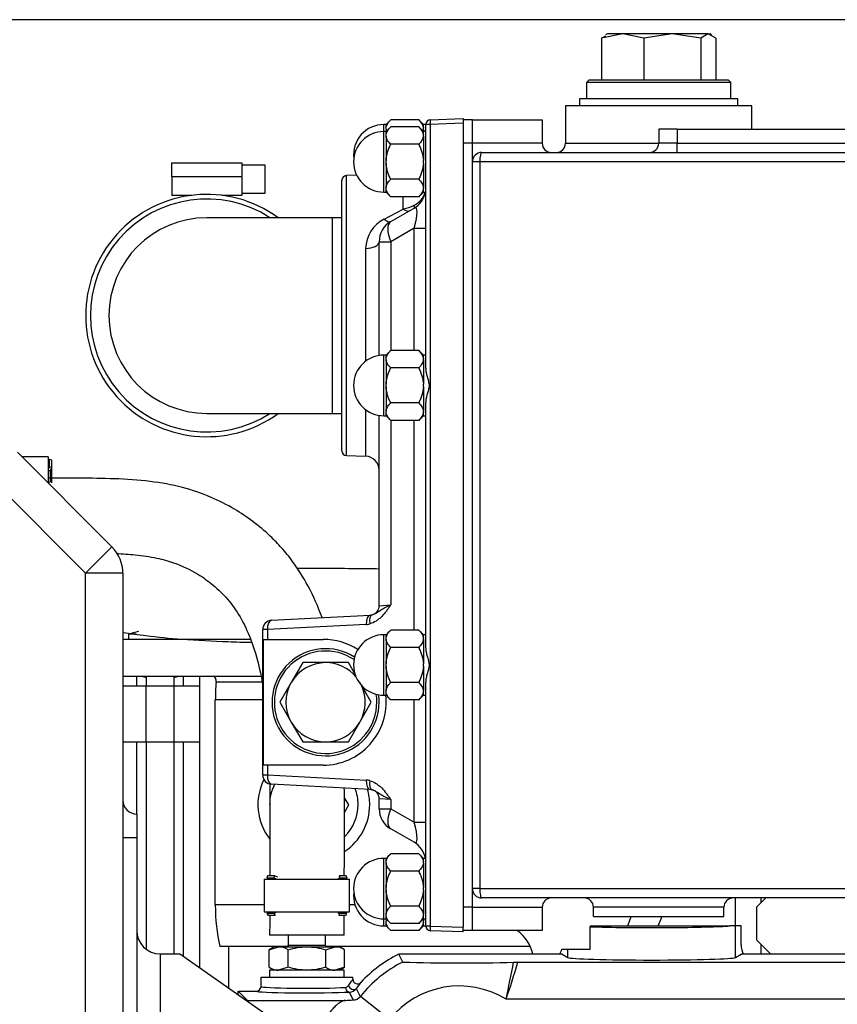
# Model space of a CAD drawing. Units: millimetres. Extents: x 0 to 408, y -2 to 410.
# Drawn here: x 36 to 45, y 352 to 363 of the extents above; entities that cross this region are included whole.
import ezdxf
from ezdxf.enums import TextEntityAlignment as Align

# ---------------------------------------------------------------- set-up
doc = ezdxf.new("R2010")
doc.units = ezdxf.units.MM
doc.layers.add('DV1_Predeterminado', color=7, linetype='Continuous')
doc.layers.add('Predeterminado', color=7, linetype='Continuous')
doc.styles.add('SEACAD_Arial', font='arial.ttf')
doc.dimstyles.new('SOLE', dxfattribs={"dimtxt": 2.6, "dimasz": 2.08, "dimexe": 1.3, "dimexo": 1.3, "dimgap": 0.65, "dimtad": 1, "dimdec": 0, "dimlfac": 20, "dimdsep": 46, "dimtxsty": 'SEACAD_Arial', "dimblk1": '_SE_FILLED', "dimblk2": '_SE_FILLED', "dimsah": 1, "dimcen": 1.3, "dimadec": 0, "dimazin": 0, "dimtfac": 0.7, "dimtdec": 3, "dimtmove": 0, "dimatfit": 3, "dimfxl": 1, "dimarcsym": 0})

# ---------------------------------------------------------------- blocks, each defined once
blk = doc.blocks.new('SE')
at = {"layer": 'DV1_Predeterminado', "color": 7, "linetype": 'Continuous'}
for p, q in [((42.369, 362.409), (42.142, 362.36)), ((42.142, 362.36), (42.187, 362.387)), ((42.142, 362.36), (42.142, 361.909)), ((42.205, 362.409), (42.186, 362.398)), ((42.369, 362.409), (42.205, 362.409)), ((42.901, 362.409), (42.369, 362.409)), ((42.595, 362.36), (42.369, 362.409)), ((42.901, 362.409), (42.595, 362.36)), ((42.595, 362.36), (42.595, 361.909)), ((43.287, 362.409), (42.901, 362.409)), ((43.207, 362.36), (42.901, 362.409)), ((43.287, 362.409), (43.207, 362.36)), ((43.207, 362.36), (43.207, 361.909)), ((43.287, 362.409), (43.305, 362.409)), ((43.367, 362.36), (43.287, 362.409)), ((43.323, 362.398), (43.305, 362.409)), ((43.367, 362.36), (43.367, 361.909)), ((42.005, 361.909), (41.98, 361.884)), ((43.505, 361.909), (42.005, 361.909)), ((43.53, 361.884), (43.505, 361.909)), ((43.53, 361.884), (41.98, 361.884)), ((41.98, 361.884), (41.98, 361.709)), ((43.53, 361.709), (43.53, 361.884)), ((43.605, 361.709), (41.905, 361.709)), ((41.905, 361.709), (41.905, 361.634)), ((43.605, 361.634), (43.605, 361.709)), ((43.755, 361.634), (41.755, 361.634)), ((41.755, 361.634), (41.755, 361.234)), ((43.755, 361.384), (43.755, 361.634)), ((39.88, 361.484), (39.83, 361.434)), ((40.18, 361.484), (39.88, 361.484)), ((40.23, 361.434), (40.18, 361.484)), ((40.292, 361.484), (40.29, 361.484)), ((40.303, 361.486), (40.655, 361.498)), ((40.655, 361.498), (40.655, 361.448)), ((40.755, 361.484), (40.655, 361.484)), ((40.755, 361.234), (40.755, 361.484)), ((40.755, 361.484), (41.505, 361.484)), ((40.755, 361.234), (40.755, 361.484)), ((41.505, 361.484), (41.505, 361.234)), ((39.805, 361.359), (39.805, 361.434)), ((39.83, 361.434), (39.805, 361.434)), ((39.83, 361.397), (39.83, 361.434)), ((39.88, 361.409), (39.83, 361.359)), ((39.83, 361.39), (39.83, 361.397)), ((39.83, 361.384), (39.83, 361.39)), ((39.83, 361.384), (39.83, 361.359)), ((40.18, 361.409), (39.88, 361.409)), ((40.23, 361.359), (40.18, 361.409)), ((40.255, 361.434), (40.23, 361.434)), ((40.23, 361.397), (40.23, 361.434)), ((40.23, 361.384), (40.23, 361.397)), ((40.23, 361.384), (40.23, 361.359)), ((40.303, 361.436), (40.255, 361.436)), ((40.255, 358.818), (40.255, 361.436)), ((40.655, 361.448), (40.303, 361.436)), ((40.303, 361.436), (40.303, 352.832)), ((40.655, 361.448), (40.655, 352.82)), ((42.955, 361.384), (42.755, 361.384)), ((42.755, 361.384), (42.755, 361.234)), ((42.955, 361.384), (58.555, 361.384)), ((42.955, 361.384), (42.955, 361.234)), ((39.805, 360.709), (39.805, 361.359)), ((39.83, 361.359), (39.805, 361.359)), ((39.83, 361.322), (39.83, 361.359)), ((39.83, 361.315), (39.83, 361.322)), ((39.83, 361.309), (39.83, 361.315)), ((39.83, 361.309), (39.83, 361.047)), ((40.255, 361.359), (40.23, 361.359)), ((40.23, 361.322), (40.23, 361.359)), ((40.23, 361.309), (40.23, 361.322)), ((40.23, 361.309), (40.23, 361.047)), ((40.18, 361.222), (39.88, 361.222)), ((40.755, 361.234), (40.655, 361.234)), ((40.755, 361.034), (40.755, 361.234)), ((41.505, 361.234), (40.755, 361.234)), ((40.755, 361.034), (40.755, 361.234)), ((41.755, 361.234), (42.755, 361.234)), ((42.955, 361.234), (42.755, 361.234)), ((42.955, 361.234), (58.555, 361.234)), ((42.955, 361.134), (42.955, 361.234)), ((40.855, 361.134), (60.366, 361.134)), ((37.53, 360.874), (37.53, 361.024)), ((37.53, 361.024), (38.28, 361.024)), ((38.28, 361.024), (38.28, 360.874)), ((38.53, 360.999), (38.28, 360.999)), ((38.53, 360.699), (38.53, 360.999)), ((39.83, 361.034), (39.83, 361.047)), ((39.83, 361.021), (39.83, 361.034)), ((39.83, 361.021), (39.83, 360.759)), ((40.23, 361.021), (40.23, 361.047)), ((40.23, 361.021), (40.23, 360.759)), ((40.755, 353.234), (40.755, 361.034)), ((40.835, 361.034), (40.755, 361.034)), ((40.835, 361.034), (40.835, 353.234)), ((60.674, 361.034), (40.835, 361.034)), ((37.53, 360.874), (37.53, 360.674)), ((38.28, 360.874), (37.53, 360.874)), ((38.28, 360.874), (38.28, 360.674)), ((39.513, 360.89), (39.403, 360.886)), ((39.403, 357.882), (39.403, 360.886)), ((40.18, 360.846), (39.88, 360.846)), ((39.355, 357.932), (39.355, 360.836)), ((39.83, 360.753), (39.83, 360.759)), ((39.83, 360.746), (39.83, 360.753)), ((39.83, 360.709), (39.83, 360.746)), ((40.23, 360.746), (40.23, 360.759)), ((40.23, 360.709), (40.23, 360.746)), ((37.744, 360.674), (37.53, 360.674)), ((38.28, 360.674), (38.065, 360.674)), ((38.28, 360.699), (38.53, 360.699)), ((39.805, 360.709), (39.83, 360.709)), ((39.83, 360.709), (39.88, 360.659)), ((40.18, 360.659), (39.88, 360.659)), ((40.013, 360.527), (40.013, 360.659)), ((40.18, 360.659), (40.23, 360.709)), ((40.23, 360.709), (40.255, 360.709)), ((39.81, 360.42), (40.013, 360.527)), ((39.88, 360.392), (40.13, 360.537)), ((39.255, 360.434), (37.905, 360.434)), ((39.255, 358.334), (39.255, 360.434)), ((39.355, 360.434), (39.255, 360.434)), ((40.13, 360.32), (39.88, 360.176)), ((40.13, 359.009), (40.13, 360.32)), ((40.13, 360.32), (40.255, 360.32)), ((39.755, 360.176), (39.88, 360.176)), ((39.755, 358.955), (39.755, 360.176)), ((39.88, 360.176), (39.88, 359.009)), ((39.61, 360.104), (39.61, 358.894)), ((39.805, 358.309), (39.805, 358.959)), ((39.83, 358.959), (39.805, 358.959)), ((39.88, 359.009), (39.83, 358.959)), ((39.83, 358.922), (39.83, 358.959)), ((40.18, 359.009), (39.88, 359.009)), ((40.23, 358.959), (40.18, 359.009)), ((40.255, 358.959), (40.23, 358.959)), ((40.23, 358.922), (40.23, 358.959)), ((39.83, 358.915), (39.83, 358.922)), ((39.83, 358.909), (39.83, 358.915)), ((39.83, 358.909), (39.83, 358.647)), ((40.23, 358.909), (40.23, 358.922)), ((40.23, 358.909), (40.23, 358.647)), ((40.18, 358.822), (39.88, 358.822)), ((39.83, 358.634), (39.83, 358.647)), ((39.83, 358.621), (39.83, 358.634)), ((40.23, 358.621), (40.23, 358.647)), ((39.83, 358.621), (39.83, 358.359)), ((40.23, 358.621), (40.23, 358.359)), ((40.18, 358.446), (39.88, 358.446)), ((40.255, 355.818), (40.255, 358.45)), ((37.905, 358.334), (39.255, 358.334)), ((39.255, 358.334), (39.355, 358.334)), ((39.61, 358.374), (39.61, 357.875)), ((39.755, 356.269), (39.755, 358.313)), ((39.805, 358.309), (39.83, 358.309)), ((39.83, 358.353), (39.83, 358.359)), ((39.83, 358.346), (39.83, 358.353)), ((39.83, 358.309), (39.83, 358.346)), ((39.83, 358.309), (39.88, 358.259)), ((40.18, 358.259), (40.23, 358.309)), ((40.23, 358.346), (40.23, 358.359)), ((40.23, 358.309), (40.23, 358.346)), ((40.23, 358.309), (40.255, 358.309)), ((39.88, 358.259), (39.88, 356.279)), ((40.18, 358.259), (39.88, 358.259)), ((40.13, 356.009), (40.13, 358.259)), ((35.872, 357.917), (36.887, 356.901)), ((36.204, 357.866), (35.922, 357.866)), ((36.204, 357.866), (36.204, 357.584)), ((36.209, 357.816), (36.204, 357.816)), ((36.218, 357.84), (36.209, 357.816)), ((36.209, 357.743), (36.209, 357.816)), ((36.218, 357.762), (36.218, 357.84)), ((36.241, 357.832), (36.218, 357.84)), ((36.241, 357.59), (36.241, 357.832)), ((39.403, 357.882), (39.61, 357.875)), ((36.209, 357.743), (36.204, 357.743)), ((36.204, 357.722), (36.227, 357.722)), ((36.218, 357.762), (36.209, 357.743)), ((36.241, 357.755), (36.218, 357.762)), ((36.227, 357.722), (36.241, 357.755)), ((36.227, 357.596), (36.227, 357.722)), ((36.604, 356.618), (35.589, 357.634)), ((36.214, 357.574), (36.214, 357.601)), ((36.887, 356.901), (36.604, 356.618)), ((37.004, 356.618), (36.604, 356.618)), ((36.604, 350.084), (36.604, 356.618)), ((37.004, 356.618), (37.004, 350.084)), ((39.755, 356.269), (39.88, 356.279)), ((38.599, 356.114), (39.66, 356.17)), ((37.173, 355.993), (37.064, 355.964)), ((38.505, 354.454), (38.505, 356.014)), ((38.555, 356.014), (38.505, 356.014)), ((39.615, 356.07), (38.555, 356.014)), ((38.555, 356.014), (38.555, 355.909)), ((39.88, 356.009), (39.83, 355.959)), ((40.18, 356.009), (39.88, 356.009)), ((40.23, 355.959), (40.18, 356.009)), ((38.375, 355.909), (37.004, 355.909)), ((37.147, 355.964), (37.064, 355.964)), ((37.064, 355.964), (37.064, 355.909)), ((38.514, 354.559), (38.514, 355.909)), ((38.514, 355.909), (38.555, 355.909)), ((38.555, 355.909), (39.155, 355.909)), ((39.805, 355.309), (39.805, 355.959)), ((39.83, 355.959), (39.805, 355.959)), ((39.83, 355.922), (39.83, 355.959)), ((39.83, 355.915), (39.83, 355.922)), ((39.83, 355.909), (39.83, 355.915)), ((39.83, 355.909), (39.83, 355.647)), ((40.255, 355.959), (40.23, 355.959)), ((40.23, 355.922), (40.23, 355.959)), ((40.23, 355.909), (40.23, 355.922)), ((40.23, 355.909), (40.23, 355.647)), ((40.18, 355.822), (39.88, 355.822)), ((38.934, 355.659), (38.811, 355.446)), ((39.18, 355.659), (38.934, 355.659)), ((39.425, 355.659), (39.18, 355.659)), ((39.505, 355.52), (39.425, 355.659)), ((39.83, 355.634), (39.83, 355.647)), ((39.83, 355.621), (39.83, 355.634)), ((39.83, 355.621), (39.83, 355.359)), ((40.23, 355.621), (40.23, 355.647)), ((40.23, 355.621), (40.23, 355.359)), ((38.488, 355.509), (37.004, 355.509)), ((37.154, 355.409), (37.154, 355.509)), ((37.254, 355.509), (37.254, 355.409)), ((37.554, 355.409), (37.554, 355.509)), ((37.654, 355.409), (37.654, 355.509)), ((37.829, 355.409), (37.829, 355.509)), ((37.004, 355.409), (37.254, 355.409)), ((37.254, 355.409), (37.554, 355.409)), ((37.254, 354.809), (37.254, 355.409)), ((37.554, 355.409), (37.829, 355.409)), ((37.554, 354.809), (37.554, 355.409)), ((37.829, 354.809), (37.829, 355.409)), ((38.497, 355.45), (38.005, 355.45)), ((38.811, 355.446), (38.689, 355.234)), ((39.67, 355.234), (39.548, 355.446)), ((39.83, 355.353), (39.83, 355.359)), ((39.83, 355.346), (39.83, 355.353)), ((40.18, 355.446), (39.88, 355.446)), ((40.23, 355.346), (40.23, 355.359)), ((40.255, 352.832), (40.255, 355.45)), ((38.505, 355.259), (37.996, 355.259)), ((37.996, 353.059), (37.996, 355.259)), ((39.805, 355.309), (39.83, 355.309)), ((39.83, 355.309), (39.83, 355.346)), ((39.83, 355.309), (39.88, 355.259)), ((40.18, 355.259), (39.88, 355.259)), ((40.13, 353.948), (40.13, 355.259)), ((40.18, 355.259), (40.23, 355.309)), ((40.23, 355.309), (40.23, 355.346)), ((40.23, 355.309), (40.255, 355.309)), ((38.689, 355.234), (38.811, 355.021)), ((39.548, 355.021), (39.67, 355.234)), ((38.811, 355.021), (38.934, 354.809)), ((39.425, 354.809), (39.548, 355.021)), ((37.004, 354.809), (37.254, 354.809)), ((37.154, 354.034), (37.154, 354.809)), ((37.254, 354.809), (37.254, 352.584)), ((37.254, 354.809), (37.254, 353.059)), ((37.254, 354.809), (37.554, 354.809)), ((37.554, 352.534), (37.554, 354.809)), ((37.554, 353.059), (37.554, 354.809)), ((37.554, 354.809), (37.829, 354.809)), ((37.654, 352.505), (37.654, 354.809)), ((37.829, 352.382), (37.829, 354.809)), ((38.934, 354.809), (39.18, 354.809)), ((39.18, 354.809), (39.425, 354.809)), ((38.555, 354.559), (38.514, 354.559)), ((39.155, 354.559), (38.555, 354.559)), ((38.555, 354.559), (38.555, 354.454)), ((38.505, 354.454), (38.555, 354.454)), ((38.555, 354.454), (39.615, 354.398)), ((39.66, 354.298), (38.599, 354.354)), ((39.43, 354.134), (39.381, 354.217)), ((39.755, 354.092), (39.755, 354.199)), ((39.88, 354.189), (39.755, 354.199)), ((39.88, 354.189), (39.88, 354.092)), ((39.382, 354.052), (39.43, 354.134)), ((39.755, 354.092), (39.88, 354.092)), ((39.88, 354.092), (40.13, 353.948)), ((37.154, 354.034), (37.154, 353.784)), ((40.13, 353.731), (39.88, 353.875)), ((40.13, 353.948), (40.255, 353.948)), ((37.004, 353.784), (37.154, 353.784)), ((37.154, 353.784), (37.154, 349.934)), ((39.805, 352.909), (39.805, 353.559)), ((39.83, 353.559), (39.805, 353.559)), ((39.88, 353.609), (39.83, 353.559)), ((39.83, 353.522), (39.83, 353.559)), ((40.18, 353.609), (39.88, 353.609)), ((40.23, 353.559), (40.18, 353.609)), ((40.255, 353.559), (40.23, 353.559)), ((40.23, 353.522), (40.23, 353.559)), ((39.83, 353.515), (39.83, 353.522)), ((39.83, 353.509), (39.83, 353.515)), ((39.83, 353.509), (39.83, 353.247)), ((40.23, 353.509), (40.23, 353.522)), ((40.23, 353.509), (40.23, 353.247)), ((38.557, 353.371), (38.548, 353.347)), ((38.626, 353.347), (38.548, 353.347)), ((38.548, 353.347), (38.572, 353.339)), ((38.633, 353.371), (38.557, 353.371)), ((38.633, 353.371), (38.626, 353.347)), ((38.626, 353.347), (38.646, 353.339)), ((38.666, 353.357), (38.633, 353.371)), ((39.333, 353.347), (39.313, 353.339)), ((39.402, 353.371), (39.326, 353.371)), ((39.326, 353.371), (39.333, 353.347)), ((39.411, 353.347), (39.333, 353.347)), ((39.387, 353.339), (39.411, 353.347)), ((39.411, 353.347), (39.402, 353.371)), ((40.18, 353.422), (39.88, 353.422)), ((38.522, 353.334), (39.437, 353.334)), ((38.522, 353.334), (38.522, 352.984)), ((38.646, 353.339), (38.572, 353.339)), ((38.572, 353.339), (38.572, 353.334)), ((38.646, 353.339), (38.646, 353.334)), ((39.387, 353.339), (39.313, 353.339)), ((39.313, 353.339), (39.313, 353.334)), ((39.387, 353.334), (39.387, 353.339)), ((39.437, 352.984), (39.437, 353.334)), ((39.83, 353.234), (39.83, 353.247)), ((40.23, 353.221), (40.23, 353.247)), ((39.83, 353.221), (39.83, 353.234)), ((39.83, 353.221), (39.83, 352.959)), ((40.23, 353.221), (40.23, 352.959)), ((40.835, 353.234), (40.755, 353.234)), ((40.755, 353.034), (40.755, 353.234)), ((40.755, 353.034), (40.755, 353.234)), ((40.835, 353.234), (60.674, 353.234)), ((60.366, 353.134), (40.855, 353.134)), ((43.579, 352.834), (43.579, 353.134)), ((43.804, 353.034), (43.904, 353.134)), ((43.854, 353.084), (43.854, 353.134)), ((38.522, 353.059), (37.996, 353.059)), ((39.495, 353.059), (39.437, 353.059)), ((40.18, 353.046), (39.88, 353.046)), ((40.755, 353.034), (40.655, 353.034)), ((40.755, 352.784), (40.755, 353.034)), ((40.755, 353.034), (41.505, 353.034)), ((40.755, 352.784), (40.755, 353.034)), ((41.505, 353.034), (41.505, 352.784)), ((42.055, 352.934), (42.055, 353.034)), ((43.455, 353.034), (42.055, 353.034)), ((43.455, 352.934), (43.455, 353.034)), ((43.804, 353.034), (43.804, 352.684)), ((38.522, 352.984), (39.437, 352.984)), ((38.572, 352.979), (38.55, 352.966)), ((38.628, 352.966), (38.55, 352.966)), ((38.55, 352.966), (38.563, 352.945)), ((38.638, 352.945), (38.563, 352.945)), ((38.572, 352.984), (38.572, 352.979)), ((38.646, 352.979), (38.572, 352.979)), ((38.646, 352.979), (38.628, 352.966)), ((38.628, 352.966), (38.638, 352.945)), ((38.646, 352.984), (38.646, 352.979)), ((39.313, 352.984), (39.313, 352.979)), ((39.387, 352.979), (39.313, 352.979)), ((39.313, 352.979), (39.331, 352.966)), ((39.331, 352.966), (39.321, 352.945)), ((39.396, 352.945), (39.321, 352.945)), ((39.409, 352.966), (39.331, 352.966)), ((39.387, 352.979), (39.387, 352.984)), ((39.409, 352.966), (39.387, 352.979)), ((39.396, 352.945), (39.409, 352.966)), ((39.83, 352.953), (39.83, 352.959)), ((39.83, 352.946), (39.83, 352.953)), ((39.83, 352.909), (39.83, 352.946)), ((40.23, 352.946), (40.23, 352.959)), ((40.23, 352.909), (40.23, 352.946)), ((42.055, 352.934), (43.455, 352.934)), ((42.424, 352.834), (42.461, 352.934)), ((39.805, 352.909), (39.83, 352.909)), ((39.805, 352.834), (39.805, 352.909)), ((39.805, 352.834), (39.83, 352.834)), ((39.83, 352.909), (39.88, 352.859)), ((39.83, 352.909), (39.83, 352.884)), ((39.83, 352.878), (39.83, 352.884)), ((39.83, 352.871), (39.83, 352.878)), ((39.83, 352.834), (39.83, 352.871)), ((39.83, 352.834), (39.88, 352.784)), ((40.18, 352.859), (39.88, 352.859)), ((40.18, 352.859), (40.23, 352.909)), ((40.18, 352.784), (40.23, 352.834)), ((40.23, 352.909), (40.255, 352.909)), ((40.23, 352.909), (40.23, 352.884)), ((40.23, 352.871), (40.23, 352.884)), ((40.23, 352.834), (40.23, 352.871)), ((40.23, 352.834), (40.255, 352.834)), ((40.303, 352.832), (40.255, 352.832)), ((40.303, 352.832), (40.655, 352.82)), ((40.655, 352.77), (40.655, 352.82)), ((42.019, 352.834), (43.519, 352.834)), ((42.019, 352.834), (42.019, 352.824)), ((42.019, 352.584), (42.019, 352.824)), ((43.578, 352.834), (43.519, 352.834)), ((43.578, 352.495), (43.578, 352.834)), ((43.64, 352.834), (43.578, 352.834)), ((43.64, 352.631), (43.64, 352.834)), ((39.379, 352.734), (38.579, 352.734)), ((38.779, 352.734), (38.779, 352.624)), ((39.179, 352.624), (39.179, 352.734)), ((40.18, 352.784), (39.88, 352.784)), ((40.29, 352.784), (40.292, 352.784)), ((40.655, 352.77), (40.303, 352.782)), ((40.755, 352.784), (40.655, 352.784)), ((41.505, 352.784), (40.755, 352.784)), ((38.773, 352.612), (38.044, 352.612)), ((38.139, 352.612), (38.139, 352.165)), ((38.575, 352.578), (38.676, 352.609)), ((38.629, 352.609), (38.575, 352.578)), ((38.676, 352.609), (38.629, 352.609)), ((38.676, 352.609), (38.979, 352.609)), ((39.179, 352.624), (38.779, 352.624)), ((38.979, 352.609), (39.283, 352.609)), ((39.181, 352.578), (39.283, 352.609)), ((41.377, 352.612), (39.186, 352.612)), ((39.283, 352.609), (39.329, 352.609)), ((39.384, 352.578), (39.329, 352.609)), ((43.804, 352.684), (43.957, 352.531)), ((43.854, 352.534), (43.854, 352.634)), ((37.404, 352.534), (37.612, 352.534)), ((37.404, 352.534), (37.404, 349.934)), ((39.435, 351.258), (37.612, 352.534)), ((38.575, 352.39), (38.575, 352.578)), ((38.777, 352.39), (38.777, 352.578)), ((39.181, 352.39), (39.181, 352.578)), ((39.384, 352.39), (39.384, 352.578)), ((41.719, 352.531), (39.967, 352.531)), ((40.008, 352.446), (39.967, 352.531)), ((41.714, 352.584), (41.781, 352.584)), ((41.719, 352.531), (41.781, 352.495)), ((41.781, 352.495), (41.781, 352.584)), ((41.781, 352.584), (42.019, 352.584)), ((43.578, 352.495), (43.64, 352.531)), ((46.544, 352.531), (43.64, 352.531)), ((43.662, 352.534), (43.854, 352.534)), ((43.754, 352.531), (43.754, 352.534)), ((43.854, 352.534), (43.854, 352.531)), ((43.854, 352.534), (43.954, 352.534)), ((41.244, 352.446), (46.585, 352.446)), ((38.575, 352.39), (38.629, 352.359)), ((39.379, 352.359), (38.579, 352.359)), ((38.579, 352.359), (38.579, 352.284)), ((38.777, 352.39), (38.676, 352.359)), ((39.384, 352.39), (39.283, 352.359)), ((39.329, 352.359), (39.384, 352.39)), ((39.379, 352.284), (39.379, 352.359)), ((38.487, 352.284), (39.472, 352.284)), ((38.487, 352.184), (38.487, 352.284)), ((38.487, 352.184), (38.487, 352.184)), ((39.472, 352.262), (39.472, 352.284)), ((39.472, 352.262), (39.472, 352.261)), ((39.558, 352.227), (39.558, 352.227)), ((38.243, 352.134), (38.343, 352.034)), ((38.243, 352.134), (38.343, 352.134)), ((38.243, 352.092), (38.243, 352.134)), ((38.343, 352.134), (38.437, 352.134)), ((38.437, 352.134), (38.437, 352.134)), ((39.475, 352.039), (39.435, 352.124)), ((39.866, 351.828), (39.553, 352.077)), ((38.343, 352.034), (39.394, 352.034)), ((46.711, 352.046), (41.117, 352.046))]:
    blk.add_line(p, q, dxfattribs=at)
for centre, radius, start, end in [((40.305, 361.436), 0.05, 92, 180), ((39.805, 361.109), 0.325, 90, 186.6258), ((39.805, 361.034), 0.325, 90, 270), ((41.605, 361.234), 0.1, 180, 270), ((41.655, 361.234), 0.1, 270, 0), ((42.655, 361.234), 0.1, 270, 0), ((40.855, 361.034), 0.1, 90, 180), ((39.405, 360.836), 0.05, 92, 180), ((37.905, 359.384), 1.3, 53.8711, 306.1289), ((37.905, 359.384), 1.25, 57.1401, 302.8599), ((37.905, 359.384), 1.25, 57.1401, 302.8599), ((40.043, 360.761), 0.212, 294.1228, 345.9883), ((40.005, 360.753), 0.25, 300, 349.7845), ((39.897, 361.048), 0.533, 282.6061, 295.8658), ((37.905, 359.384), 1.05, 90, 270), ((39.97, 360.097), 0.36, 116.4124, 178.8512), ((40.005, 360.176), 0.25, 120, 180), ((39.805, 358.634), 0.325, 90, 270), ((39.405, 357.932), 0.05, 180, 268), ((39.605, 357.725), 0.15, 0, 88), ((36.604, 356.618), 0.4, 0, 45), ((39.655, 356.269), 0.1, 284.4775, 0), ((38.605, 356.014), 0.1, 93, 180), ((39.655, 356.269), 0.1, 273, 284.4775), ((39.605, 356.269), 0.2, 273, 284.4775), ((39.155, 355.234), 0.675, 56.779, 90), ((39.805, 355.634), 0.325, 90, 270), ((39.18, 355.234), 0.575, 57.2626, 0), ((39.18, 355.234), 0.55, 56.3027, 0), ((39.18, 355.234), 0.425, 90, 150), ((39.18, 355.234), 0.425, 39.9174, 90), ((39.18, 355.234), 0.425, 150, 210), ((39.18, 355.234), 0.425, 330, 25.321), ((39.155, 355.234), 0.675, 270, 6.3794), ((39.18, 355.234), 0.55, 0, 8.9358), ((39.18, 355.234), 0.575, 0, 7.9759), ((39.18, 355.234), 0.425, 210, 270), ((39.18, 355.234), 0.425, 270, 330), ((39.054, 354.134), 0.6, 153.3308, 217.865), ((38.605, 354.454), 0.1, 180, 267), ((39.054, 354.134), 0.475, 152.6415, 180), ((39.054, 354.134), 0.475, 0, 21.3585), ((39.605, 354.199), 0.2, 75.5225, 87), ((39.054, 354.134), 0.6, 0, 16.0576), ((39.655, 354.199), 0.1, 75.5225, 87), ((39.655, 354.199), 0.1, 0, 75.5225), ((37.154, 354.184), 0.15, 180, 270), ((39.054, 354.134), 0.475, 314.3027, 0), ((39.054, 354.134), 0.6, 303.6447, 0), ((40.005, 354.092), 0.25, 180, 240), ((40.005, 353.515), 0.25, 10.2155, 60), ((39.805, 353.234), 0.325, 90, 270), ((39.805, 353.159), 0.325, 173.3742, 270), ((40.855, 353.234), 0.1, 180, 270), ((41.605, 353.034), 0.1, 90, 180), ((41.955, 353.034), 0.1, 0, 90), ((43.555, 353.034), 0.1, 90, 180), ((40.305, 352.832), 0.05, 180, 268), ((37.404, 352.784), 0.25, 180, 270), ((40.969, 352.423), 0.45, 13.9432, 53.3451), ((38.671, 352.412), 0.198, 57.28, 88.3358), ((38.764, 352.624), 0.015, 270, 0), ((39.194, 352.624), 0.015, 180, 270), ((39.277, 352.412), 0.198, 57.28, 88.3358), ((40.614, 351.234), 1.45, 116.5207, 136.7615), ((40.614, 351.234), 1.355, 116.5669, 141.535), ((40.649, 372.828), 20.392, 268.1989, 271.5424), ((35.004, 354.198), 6.48, 340.6118, 344.3195), ((24.458, 355.639), 17.042, 347.8307, 349.193), ((40.077, 371.565), 19.154, 273.3559, 273.4926), ((38.682, 352.556), 0.198, 237.28, 268.3358), ((39.288, 352.556), 0.198, 237.28, 268.3358), ((38.437, 352.184), 0.05, 270.0199, 359.9363), ((39.389, 352.218), 0.0448, 274.9061, 326.8893), ((39.522, 352.261), 0.05, 180.053, 316.8191), ((39.072, 352.531), 0.573, 319.8604, 327.9709), ((40.614, 351.234), 0.955, 58.2371, 141.535), ((39.432, 352.224), 0.1, 271.8791, 321.6168), ((39.475, 352.139), 0.0994, 269.8498, 321.6852), ((44.864, 354.821), 5.978, 206.4098, 207.3208), ((39.15, 356.603), 4.575, 273.0627, 274.0792)]:
    blk.add_arc(centre, radius, start, end, dxfattribs=at)
for centre, major_axis, ratio, start_param, end_param in [((40.305, 361.436), (0.0017, -0.05), 0.034878, 3.141593, 4.711171), ((40.855, 361.034), (0, 0.1), 0.196429, 0, 1.570796), ((40.008, 360.64), (0.075, -0.13), 0.463032, 5.442823, 6.283185), ((40.055, 360.667), (0.075, -0.13), 0.181276, 0, 0.608463), ((40.005, 360.176), (-0.143, -0.364), 0.182405, 2.048909, 3.367025), ((39.805, 360.522), (0.075, -0.13), 0.392401, 5.367092, 6.283185), ((40.005, 360.176), (-0.125, 0.217), 0.447214, 0, 1.318116), ((39.605, 360.176), (0.15, 0), 0.47744, 4.747296, 6.283185), ((38.605, 356.014), (-0.0052, 0.0999), 0.499486, 0, 1.544625), ((39.665, 356.07), (-0.0052, 0.0999), 0.499486, 0, 1.544625), ((39.705, 356.076), (0.025, -0.0968), 0.48795, 3.141593, 4.587061), ((37.981, 355.459), (0, -0.05), 0.476612, 1.38796, 3.141587), ((38.497, 355.259), (0, 1.05), 0.476609, 1.387961, 1.570796), ((38.605, 354.454), (0.0052, 0.0999), 0.499486, 1.596967, 3.141593), ((39.665, 354.398), (0.0052, 0.0999), 0.499486, 1.596967, 3.141593), ((39.705, 354.392), (0.025, 0.0968), 0.48795, 1.696124, 3.141593), ((40.005, 354.092), (-0.125, -0.217), 0.447214, 4.965069, 6.283185), ((40.005, 354.092), (-0.143, 0.364), 0.182405, 2.91616, 4.234276), ((40.855, 353.234), (0, 0.1), 0.196429, 1.570796, 3.141593), ((38.497, 353.059), (0, -1.05), 0.476609, 4.71239, 5.152365), ((40.477, 353.059), (2.327, 0), 0.451249, -0.216799, -0.11933), ((40.305, 352.832), (0.0017, 0.05), 0.034878, 1.572014, 3.141593), ((42.68, 352.845), (0.9, 0), 0.032981, 3.889038, 5.914993), ((43.69, 352.598), (0.02, -0.105), 0.438595, 4.310664, 5.315887), ((41.669, 352.598), (-0.02, -0.105), 0.438597, 0.967297, 1.51799), ((42.68, 352.496), (-0.9, 0), 0.031426, 0.05236, 3.089233), ((38.979, 352.184), (-0.492, 0), 0.038468, 0, 2.568109), ((39.472, 352.194), (0.0397, -0.0304), 0.797243, 3.90603, 6.22534), ((38.979, 352.134), (0.542, 0), 0.034921, 3.144816, 5.709702), ((39.435, 352.174), (0.0027, -0.0499), 0.839655, 4.667024, 6.218884), ((38.342, 351.784), (0, 0.25), 0.034921, -0.330431, -0.034907)]:
    blk.add_ellipse(centre, major_axis=major_axis, ratio=ratio, start_param=start_param, end_param=end_param, dxfattribs=at)
for points, knots in [([(39.83, 361.397), (39.831, 361.412), (39.836, 361.427), (39.85, 361.449), (39.855, 361.456), (39.866, 361.47), (39.873, 361.477), (39.88, 361.484)], [0, 0, 0, 0, 0.5, 0.5, 0.75, 0.75, 1, 1, 1, 1]), ([(40.18, 361.484), (40.193, 361.471), (40.205, 361.457), (40.218, 361.435), (40.222, 361.428), (40.227, 361.412), (40.229, 361.405), (40.23, 361.397)], [0, 0, 0, 0, 0.5, 0.5, 0.75, 0.75, 1, 1, 1, 1]), ([(39.83, 361.322), (39.831, 361.337), (39.836, 361.352), (39.85, 361.374), (39.855, 361.381), (39.866, 361.395), (39.873, 361.402), (39.88, 361.409)], [0, 0, 0, 0, 0.5, 0.5, 0.75, 0.75, 1, 1, 1, 1]), ([(40.18, 361.409), (40.193, 361.396), (40.205, 361.382), (40.218, 361.36), (40.222, 361.353), (40.227, 361.337), (40.229, 361.33), (40.23, 361.322)], [0, 0, 0, 0, 0.5, 0.5, 0.75, 0.75, 1, 1, 1, 1]), ([(39.88, 361.222), (39.866, 361.235), (39.854, 361.249), (39.841, 361.271), (39.837, 361.278), (39.832, 361.293), (39.83, 361.301), (39.83, 361.309)], [0, 0, 0, 0, 0.5, 0.5, 0.75, 0.75, 1, 1, 1, 1]), ([(40.23, 361.309), (40.228, 361.293), (40.223, 361.279), (40.21, 361.257), (40.204, 361.25), (40.193, 361.235), (40.186, 361.228), (40.18, 361.222)], [0, 0, 0, 0, 0.5, 0.5, 0.75, 0.75, 1, 1, 1, 1]), ([(39.83, 361.047), (39.831, 361.078), (39.836, 361.108), (39.85, 361.152), (39.855, 361.166), (39.866, 361.194), (39.873, 361.208), (39.88, 361.222)], [0, 0, 0, 0, 0.5, 0.5, 0.75, 0.75, 1, 1, 1, 1]), ([(40.18, 361.222), (40.186, 361.208), (40.193, 361.194), (40.204, 361.166), (40.209, 361.152), (40.223, 361.108), (40.228, 361.078), (40.23, 361.047)], [0, 0, 0, 0, 0.25, 0.25, 0.5, 0.5, 1, 1, 1, 1]), ([(39.88, 360.846), (39.873, 360.86), (39.866, 360.874), (39.855, 360.902), (39.85, 360.916), (39.836, 360.96), (39.831, 360.99), (39.83, 361.021)], [0, 0, 0, 0, 0.25, 0.25, 0.5, 0.5, 1, 1, 1, 1]), ([(40.23, 361.021), (40.228, 360.99), (40.223, 360.96), (40.209, 360.916), (40.204, 360.902), (40.193, 360.874), (40.186, 360.86), (40.18, 360.846)], [0, 0, 0, 0, 0.5, 0.5, 0.75, 0.75, 1, 1, 1, 1]), ([(39.83, 360.759), (39.831, 360.775), (39.836, 360.789), (39.85, 360.811), (39.855, 360.818), (39.866, 360.833), (39.873, 360.84), (39.88, 360.846)], [0, 0, 0, 0, 0.5, 0.5, 0.75, 0.75, 1, 1, 1, 1]), ([(40.18, 360.846), (40.193, 360.833), (40.205, 360.819), (40.218, 360.797), (40.222, 360.79), (40.227, 360.775), (40.229, 360.767), (40.23, 360.759)], [0, 0, 0, 0, 0.5, 0.5, 0.75, 0.75, 1, 1, 1, 1]), ([(39.88, 360.659), (39.866, 360.672), (39.854, 360.686), (39.841, 360.708), (39.837, 360.715), (39.832, 360.73), (39.83, 360.738), (39.83, 360.746)], [0, 0, 0, 0, 0.5, 0.5, 0.75, 0.75, 1, 1, 1, 1]), ([(40.23, 360.746), (40.228, 360.73), (40.223, 360.716), (40.21, 360.694), (40.204, 360.687), (40.193, 360.672), (40.186, 360.666), (40.18, 360.659)], [0, 0, 0, 0, 0.5, 0.5, 0.75, 0.75, 1, 1, 1, 1]), ([(39.83, 358.922), (39.831, 358.937), (39.836, 358.952), (39.85, 358.974), (39.855, 358.981), (39.866, 358.995), (39.873, 359.002), (39.88, 359.009)], [0, 0, 0, 0, 0.5, 0.5, 0.75, 0.75, 1, 1, 1, 1]), ([(40.18, 359.009), (40.193, 358.996), (40.205, 358.982), (40.218, 358.96), (40.222, 358.953), (40.227, 358.937), (40.229, 358.93), (40.23, 358.922)], [0, 0, 0, 0, 0.5, 0.5, 0.75, 0.75, 1, 1, 1, 1]), ([(39.88, 358.822), (39.866, 358.835), (39.854, 358.849), (39.841, 358.871), (39.837, 358.878), (39.832, 358.893), (39.83, 358.901), (39.83, 358.909)], [0, 0, 0, 0, 0.5, 0.5, 0.75, 0.75, 1, 1, 1, 1]), ([(40.23, 358.909), (40.228, 358.893), (40.223, 358.879), (40.21, 358.857), (40.204, 358.85), (40.193, 358.835), (40.186, 358.828), (40.18, 358.822)], [0, 0, 0, 0, 0.5, 0.5, 0.75, 0.75, 1, 1, 1, 1]), ([(39.83, 358.647), (39.831, 358.678), (39.836, 358.708), (39.85, 358.752), (39.855, 358.766), (39.866, 358.794), (39.873, 358.808), (39.88, 358.822)], [0, 0, 0, 0, 0.5, 0.5, 0.75, 0.75, 1, 1, 1, 1]), ([(40.18, 358.822), (40.186, 358.808), (40.193, 358.794), (40.204, 358.766), (40.209, 358.752), (40.223, 358.708), (40.228, 358.678), (40.23, 358.647)], [0, 0, 0, 0, 0.25, 0.25, 0.5, 0.5, 1, 1, 1, 1]), ([(40.255, 358.818), (40.255, 358.804), (40.256, 358.789), (40.262, 358.759), (40.266, 358.744), (40.274, 358.713), (40.279, 358.698), (40.285, 358.674), (40.287, 358.666), (40.29, 358.65), (40.292, 358.642), (40.292, 358.618), (40.287, 358.601), (40.279, 358.57), (40.274, 358.555), (40.266, 358.524), (40.262, 358.509), (40.256, 358.479), (40.255, 358.464), (40.255, 358.45)], [0, 0, 0, 0, 0.125, 0.125, 0.25, 0.25, 0.375, 0.375, 0.4375, 0.4375, 0.5, 0.5, 0.625, 0.625, 0.75, 0.75, 0.875, 0.875, 1, 1, 1, 1]), ([(39.88, 358.446), (39.873, 358.46), (39.866, 358.474), (39.855, 358.502), (39.85, 358.516), (39.836, 358.56), (39.831, 358.59), (39.83, 358.621)], [0, 0, 0, 0, 0.25, 0.25, 0.5, 0.5, 1, 1, 1, 1]), ([(40.23, 358.621), (40.228, 358.59), (40.223, 358.56), (40.209, 358.516), (40.204, 358.502), (40.193, 358.474), (40.186, 358.46), (40.18, 358.446)], [0, 0, 0, 0, 0.5, 0.5, 0.75, 0.75, 1, 1, 1, 1]), ([(39.83, 358.359), (39.831, 358.375), (39.836, 358.389), (39.85, 358.411), (39.855, 358.418), (39.866, 358.433), (39.873, 358.44), (39.88, 358.446)], [0, 0, 0, 0, 0.5, 0.5, 0.75, 0.75, 1, 1, 1, 1]), ([(40.18, 358.446), (40.193, 358.433), (40.205, 358.419), (40.218, 358.397), (40.222, 358.39), (40.227, 358.375), (40.229, 358.367), (40.23, 358.359)], [0, 0, 0, 0, 0.5, 0.5, 0.75, 0.75, 1, 1, 1, 1]), ([(39.88, 358.259), (39.866, 358.272), (39.854, 358.286), (39.841, 358.308), (39.837, 358.315), (39.832, 358.33), (39.83, 358.338), (39.83, 358.346)], [0, 0, 0, 0, 0.5, 0.5, 0.75, 0.75, 1, 1, 1, 1]), ([(40.23, 358.346), (40.228, 358.33), (40.223, 358.316), (40.21, 358.294), (40.204, 358.287), (40.193, 358.272), (40.186, 358.266), (40.18, 358.259)], [0, 0, 0, 0, 0.5, 0.5, 0.75, 0.75, 1, 1, 1, 1]), ([(39.142, 356.142), (39.142, 356.143), (39.1, 356.259), (39.008, 356.47), (38.853, 356.716), (38.712, 356.891), (38.571, 357.035), (38.403, 357.176), (38.191, 357.317), (37.941, 357.445), (37.637, 357.549), (37.165, 357.633), (36.667, 357.638), (36.316, 357.64), (36.204, 357.639)], [0, 0, 0, 0, 0.000151, 0.102975, 0.191453, 0.242169, 0.291143, 0.3601, 0.426266, 0.504751, 0.595343, 0.693787, 0.904533, 1, 1, 1, 1]), ([(36.937, 356.83), (37.004, 356.827), (37.149, 356.818), (37.355, 356.789), (37.583, 356.727), (37.788, 356.629), (37.979, 356.493), (38.135, 356.341), (38.272, 356.146), (38.403, 355.865), (38.472, 355.606), (38.504, 355.431), (38.509, 355.397)], [0, 0, 0, 0, 0.0847891, 0.1835182, 0.262969, 0.3851929, 0.4723364, 0.5640993, 0.6638433, 0.7744952, 0.9566089, 1, 1, 1, 1]), ([(39.754, 356.664), (39.711, 356.664), (39.459, 356.668), (39.158, 356.669), (38.907, 356.671), (38.872, 356.671)], [0, 0, 0, 0, 0.150767, 0.87775, 1, 1, 1, 1]), ([(39.88, 356.279), (39.872, 356.268), (39.864, 356.257), (39.849, 356.235), (39.841, 356.224), (39.817, 356.192), (39.8, 356.172), (39.773, 356.145), (39.763, 356.136), (39.743, 356.12), (39.733, 356.112), (39.701, 356.092), (39.678, 356.082), (39.655, 356.076)], [0, 0, 0, 0, 0.125, 0.125, 0.25, 0.25, 0.5, 0.5, 0.625, 0.625, 0.75, 0.75, 1, 1, 1, 1]), ([(39.68, 356.173), (39.696, 356.177), (39.711, 356.185), (39.74, 356.202), (39.754, 356.211), (39.785, 356.23), (39.802, 356.24), (39.829, 356.254), (39.839, 356.259), (39.859, 356.269), (39.869, 356.274), (39.88, 356.279)], [0, 0, 0, 0, 0.25, 0.25, 0.5, 0.5, 0.75, 0.75, 0.875, 0.875, 1, 1, 1, 1]), ([(39.83, 355.922), (39.831, 355.937), (39.836, 355.952), (39.85, 355.974), (39.855, 355.981), (39.866, 355.995), (39.873, 356.002), (39.88, 356.009)], [0, 0, 0, 0, 0.5, 0.5, 0.75, 0.75, 1, 1, 1, 1]), ([(40.18, 356.009), (40.193, 355.996), (40.205, 355.982), (40.218, 355.96), (40.222, 355.953), (40.227, 355.937), (40.229, 355.93), (40.23, 355.922)], [0, 0, 0, 0, 0.5, 0.5, 0.75, 0.75, 1, 1, 1, 1]), ([(37.004, 355.983), (37.087, 355.971), (37.297, 355.942), (37.672, 355.905), (38.05, 355.886), (38.299, 355.879), (38.382, 355.878)], [0, 0, 0, 0, 0.18081, 0.462896, 0.822044, 1, 1, 1, 1]), ([(39.88, 355.822), (39.866, 355.835), (39.854, 355.849), (39.841, 355.871), (39.837, 355.878), (39.832, 355.893), (39.83, 355.901), (39.83, 355.909)], [0, 0, 0, 0, 0.5, 0.5, 0.75, 0.75, 1, 1, 1, 1]), ([(40.23, 355.909), (40.228, 355.893), (40.223, 355.879), (40.21, 355.857), (40.204, 355.85), (40.193, 355.835), (40.186, 355.828), (40.18, 355.822)], [0, 0, 0, 0, 0.5, 0.5, 0.75, 0.75, 1, 1, 1, 1]), ([(39.83, 355.647), (39.831, 355.678), (39.836, 355.708), (39.85, 355.752), (39.855, 355.766), (39.866, 355.794), (39.873, 355.808), (39.88, 355.822)], [0, 0, 0, 0, 0.5, 0.5, 0.75, 0.75, 1, 1, 1, 1]), ([(40.18, 355.822), (40.186, 355.808), (40.193, 355.794), (40.204, 355.766), (40.209, 355.752), (40.223, 355.708), (40.228, 355.678), (40.23, 355.647)], [0, 0, 0, 0, 0.25, 0.25, 0.5, 0.5, 1, 1, 1, 1]), ([(40.255, 355.818), (40.255, 355.804), (40.256, 355.789), (40.262, 355.759), (40.266, 355.744), (40.274, 355.713), (40.279, 355.698), (40.285, 355.674), (40.287, 355.666), (40.29, 355.65), (40.292, 355.642), (40.292, 355.618), (40.287, 355.601), (40.279, 355.57), (40.274, 355.555), (40.266, 355.524), (40.262, 355.509), (40.256, 355.479), (40.255, 355.464), (40.255, 355.45)], [0, 0, 0, 0, 0.125, 0.125, 0.25, 0.25, 0.375, 0.375, 0.4375, 0.4375, 0.5, 0.5, 0.625, 0.625, 0.75, 0.75, 0.875, 0.875, 1, 1, 1, 1]), ([(39.88, 355.446), (39.873, 355.46), (39.866, 355.474), (39.855, 355.502), (39.85, 355.516), (39.836, 355.56), (39.831, 355.59), (39.83, 355.621)], [0, 0, 0, 0, 0.25, 0.25, 0.5, 0.5, 1, 1, 1, 1]), ([(40.23, 355.621), (40.228, 355.59), (40.223, 355.56), (40.209, 355.516), (40.204, 355.502), (40.193, 355.474), (40.186, 355.46), (40.18, 355.446)], [0, 0, 0, 0, 0.5, 0.5, 0.75, 0.75, 1, 1, 1, 1]), ([(37.22, 355.509), (37.226, 355.509), (37.232, 355.508), (37.244, 355.503), (37.25, 355.501), (37.255, 355.498)], [0, 0, 0, 0, 0.567782, 0.567782, 1, 1, 1, 1]), ([(37.554, 355.498), (37.559, 355.501), (37.564, 355.503), (37.576, 355.508), (37.583, 355.509), (37.589, 355.509)], [0, 0, 0, 0, 0.4313004, 0.4313004, 1, 1, 1, 1]), ([(39.83, 355.359), (39.831, 355.375), (39.836, 355.389), (39.85, 355.411), (39.855, 355.418), (39.866, 355.433), (39.873, 355.44), (39.88, 355.446)], [0, 0, 0, 0, 0.5, 0.5, 0.75, 0.75, 1, 1, 1, 1]), ([(40.18, 355.446), (40.193, 355.433), (40.205, 355.419), (40.218, 355.397), (40.222, 355.39), (40.227, 355.375), (40.229, 355.367), (40.23, 355.359)], [0, 0, 0, 0, 0.5, 0.5, 0.75, 0.75, 1, 1, 1, 1]), ([(39.88, 355.259), (39.866, 355.272), (39.854, 355.286), (39.841, 355.308), (39.837, 355.315), (39.832, 355.33), (39.83, 355.338), (39.83, 355.346)], [0, 0, 0, 0, 0.5, 0.5, 0.75, 0.75, 1, 1, 1, 1]), ([(40.23, 355.346), (40.228, 355.33), (40.223, 355.316), (40.21, 355.294), (40.204, 355.287), (40.193, 355.272), (40.186, 355.266), (40.18, 355.259)], [0, 0, 0, 0, 0.5, 0.5, 0.75, 0.75, 1, 1, 1, 1]), ([(38.581, 354.358), (38.581, 354.304), (38.582, 354.151), (38.583, 353.889), (38.582, 353.615), (38.581, 353.438), (38.581, 353.371)], [0, 0, 0, 0, 0.16373, 0.467559, 0.796187, 1, 1, 1, 1]), ([(39.381, 353.371), (39.381, 353.438), (39.382, 353.605), (39.382, 353.849), (39.382, 354.096), (39.382, 354.245), (39.381, 354.313), (39.381, 354.313)], [0, 0, 0, 0, 0.214377, 0.524653, 0.783012, 0.998614, 1, 1, 1, 1]), ([(39.655, 354.392), (39.678, 354.386), (39.701, 354.376), (39.733, 354.356), (39.743, 354.348), (39.763, 354.332), (39.773, 354.323), (39.8, 354.296), (39.817, 354.276), (39.841, 354.244), (39.849, 354.233), (39.864, 354.211), (39.872, 354.2), (39.88, 354.189)], [0, 0, 0, 0, 0.25, 0.25, 0.375, 0.375, 0.5, 0.5, 0.75, 0.75, 0.875, 0.875, 1, 1, 1, 1]), ([(39.68, 354.295), (39.696, 354.291), (39.711, 354.283), (39.74, 354.266), (39.754, 354.257), (39.785, 354.238), (39.802, 354.228), (39.829, 354.214), (39.839, 354.209), (39.859, 354.199), (39.869, 354.194), (39.88, 354.189)], [0, 0, 0, 0, 0.25, 0.25, 0.5, 0.5, 0.75, 0.75, 0.875, 0.875, 1, 1, 1, 1]), ([(39.83, 353.522), (39.831, 353.537), (39.836, 353.552), (39.85, 353.574), (39.855, 353.581), (39.866, 353.595), (39.873, 353.602), (39.88, 353.609)], [0, 0, 0, 0, 0.5, 0.5, 0.75, 0.75, 1, 1, 1, 1]), ([(40.18, 353.609), (40.193, 353.596), (40.205, 353.582), (40.218, 353.56), (40.222, 353.553), (40.227, 353.537), (40.229, 353.53), (40.23, 353.522)], [0, 0, 0, 0, 0.5, 0.5, 0.75, 0.75, 1, 1, 1, 1]), ([(39.88, 353.422), (39.866, 353.435), (39.854, 353.449), (39.841, 353.471), (39.837, 353.478), (39.832, 353.493), (39.83, 353.501), (39.83, 353.509)], [0, 0, 0, 0, 0.5, 0.5, 0.75, 0.75, 1, 1, 1, 1]), ([(40.23, 353.509), (40.228, 353.493), (40.223, 353.479), (40.21, 353.457), (40.204, 353.45), (40.193, 353.435), (40.186, 353.428), (40.18, 353.422)], [0, 0, 0, 0, 0.5, 0.5, 0.75, 0.75, 1, 1, 1, 1]), ([(39.83, 353.247), (39.831, 353.278), (39.836, 353.308), (39.85, 353.352), (39.855, 353.366), (39.866, 353.394), (39.873, 353.408), (39.88, 353.422)], [0, 0, 0, 0, 0.5, 0.5, 0.75, 0.75, 1, 1, 1, 1]), ([(40.18, 353.422), (40.186, 353.408), (40.193, 353.394), (40.204, 353.366), (40.209, 353.352), (40.223, 353.308), (40.228, 353.278), (40.23, 353.247)], [0, 0, 0, 0, 0.25, 0.25, 0.5, 0.5, 1, 1, 1, 1]), ([(39.88, 353.046), (39.873, 353.06), (39.866, 353.074), (39.855, 353.102), (39.85, 353.116), (39.836, 353.16), (39.831, 353.19), (39.83, 353.221)], [0, 0, 0, 0, 0.25, 0.25, 0.5, 0.5, 1, 1, 1, 1]), ([(40.23, 353.221), (40.228, 353.19), (40.223, 353.16), (40.209, 353.116), (40.204, 353.102), (40.193, 353.074), (40.186, 353.06), (40.18, 353.046)], [0, 0, 0, 0, 0.5, 0.5, 0.75, 0.75, 1, 1, 1, 1]), ([(39.83, 352.959), (39.831, 352.975), (39.836, 352.989), (39.85, 353.011), (39.855, 353.018), (39.866, 353.033), (39.873, 353.04), (39.88, 353.046)], [0, 0, 0, 0, 0.5, 0.5, 0.75, 0.75, 1, 1, 1, 1]), ([(40.18, 353.046), (40.193, 353.033), (40.205, 353.019), (40.218, 352.997), (40.222, 352.99), (40.227, 352.975), (40.229, 352.967), (40.23, 352.959)], [0, 0, 0, 0, 0.5, 0.5, 0.75, 0.75, 1, 1, 1, 1]), ([(39.88, 352.859), (39.866, 352.872), (39.854, 352.886), (39.841, 352.908), (39.837, 352.915), (39.832, 352.93), (39.83, 352.938), (39.83, 352.946)], [0, 0, 0, 0, 0.5, 0.5, 0.75, 0.75, 1, 1, 1, 1]), ([(40.23, 352.946), (40.228, 352.93), (40.223, 352.916), (40.21, 352.894), (40.204, 352.887), (40.193, 352.872), (40.186, 352.866), (40.18, 352.859)], [0, 0, 0, 0, 0.5, 0.5, 0.75, 0.75, 1, 1, 1, 1]), ([(39.88, 352.784), (39.866, 352.797), (39.854, 352.811), (39.841, 352.833), (39.837, 352.84), (39.832, 352.855), (39.83, 352.863), (39.83, 352.871)], [0, 0, 0, 0, 0.5, 0.5, 0.75, 0.75, 1, 1, 1, 1]), ([(40.23, 352.871), (40.228, 352.855), (40.223, 352.841), (40.21, 352.819), (40.204, 352.812), (40.193, 352.797), (40.186, 352.791), (40.18, 352.784)], [0, 0, 0, 0, 0.5, 0.5, 0.75, 0.75, 1, 1, 1, 1]), ([(38.777, 352.578), (38.81, 352.587), (38.843, 352.595), (38.911, 352.606), (38.945, 352.609), (38.979, 352.609)], [0, 0, 0, 0, 0.5, 0.5, 1, 1, 1, 1]), ([(38.979, 352.609), (39.014, 352.609), (39.047, 352.606), (39.115, 352.595), (39.149, 352.587), (39.181, 352.578)], [0, 0, 0, 0, 0.5, 0.5, 1, 1, 1, 1]), ([(38.979, 352.359), (38.945, 352.359), (38.911, 352.362), (38.843, 352.373), (38.81, 352.381), (38.777, 352.39)], [0, 0, 0, 0, 0.5, 0.5, 1, 1, 1, 1]), ([(39.181, 352.39), (39.149, 352.381), (39.115, 352.373), (39.047, 352.362), (39.014, 352.359), (38.979, 352.359)], [0, 0, 0, 0, 0.5, 0.5, 1, 1, 1, 1]), ([(39.427, 352.194), (39.44, 352.213), (39.451, 352.229), (39.463, 352.247), (39.466, 352.251), (39.471, 352.258), (39.472, 352.261), (39.472, 352.262)], [0, 0, 0, 0, 0.5, 0.5, 0.75, 0.75, 1, 1, 1, 1]), ([(39.394, 352.034), (39.383, 352.034), (39.373, 352.031), (39.353, 352.024), (39.343, 352.018), (39.327, 352.008), (39.322, 352.004), (39.311, 351.995), (39.306, 351.991), (39.289, 351.977), (39.278, 351.966), (39.255, 351.943), (39.243, 351.93), (39.22, 351.903), (39.208, 351.889), (39.184, 351.86), (39.172, 351.845), (39.153, 351.823), (39.147, 351.815), (39.138, 351.804), (39.135, 351.8), (39.129, 351.792), (39.126, 351.788), (39.123, 351.784)], [0, 0, 0, 0, 0.125, 0.125, 0.25, 0.25, 0.3125, 0.3125, 0.375, 0.375, 0.5, 0.5, 0.625, 0.625, 0.75, 0.75, 0.875, 0.875, 0.9375, 0.9375, 0.96875, 0.96875, 1, 1, 1, 1])]:
    blk.add_open_spline(points, degree=3, knots=knots, dxfattribs=at)
for points in [[(40.23, 361.384), (40.229, 361.372), (40.225, 361.361), (40.22, 361.35)], [(38.58, 352.943), (38.58, 352.877), (38.58, 352.808), (38.579, 352.734)], [(39.379, 352.734), (39.38, 352.811), (39.38, 352.883), (39.38, 352.952)]]:
    blk.add_open_spline(points, degree=3, dxfattribs=at)
blk = doc.blocks.new('DMBLK6')
at = {"layer": 'Predeterminado', "linetype": 'Continuous'}
for points in [[(20.763, 360.479), (21.456, 360.479), (21.109, 362.559)], [(20.763, 311.464), (21.109, 309.384), (21.456, 311.464)]]:
    blk.add_hatch(color=7, dxfattribs=at).paths.add_polyline_path(points)
at = {"layer": 'Predeterminado', "color": 7, "linetype": 'Continuous'}
for p, q in [((83.076, 362.559), (19.809, 362.559)), ((21.109, 309.384), (21.109, 362.559)), ((23.184, 309.384), (19.809, 309.384))]:
    blk.add_line(p, q, dxfattribs=at)
at = {"layer": 'Predeterminado', "color": 7, "linetype": 'Continuous', "style": 'SEACAD_Arial'}
blk.add_text('1064', height=2.6, rotation=90, dxfattribs=at).set_placement((17.859, 331.902), align=Align.TOP_LEFT)
blk = doc.blocks.new('_SE_FILLED')
at = {"color": 0}
blk.add_line((0, 0), (-1, 0), dxfattribs=at)
blk.add_solid([(0, 0), (-1, -0.1665), (-1, 0.1665), (0, 0)], dxfattribs=at)

msp = doc.modelspace()

# ---------------------------------------------------------------- block references
at = {"layer": 'Predeterminado'}
msp.add_blockref('SE', (0, 0), dxfattribs=at)

# ---------------------------------------------------------------- dimensions: what is measured, and where the dimension line sits
at = {"layer": 'Predeterminado', "color": 7, "linetype": 'Continuous'}
dim = msp.add_linear_dim(base=(21.10938, 362.558988), p1=(24.484422, 309.383987), p2=(84.376067, 362.558988), angle=90, text='\\A1;<>', dimstyle='SOLE', dxfattribs=at)
dim.commit()
dim.dimension.update_dxf_attribs({"geometry": 'DMBLK6', "text_midpoint": (21.10938, 335.971487), "dimtype": 160})

doc.saveas('drawing.dxf')
